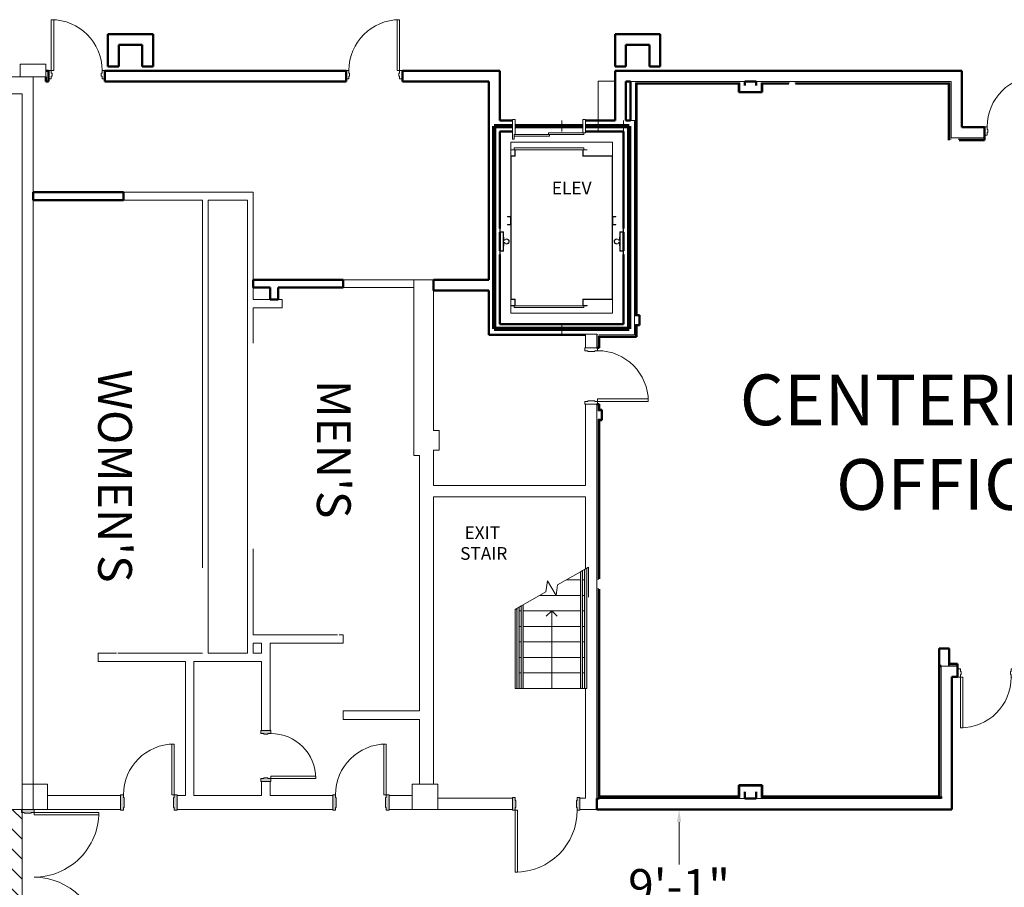
# Model space of a CAD drawing. Units: inches. Extents: x 24872 to 38165, y 149 to 12122.
# Drawn here: x 29717 to 30416, y 4541 to 5157 of the extents above; entities that cross this region are included whole.
import ezdxf

# ---------------------------------------------------------------- set-up
doc = ezdxf.new("R2010")
doc.units = ezdxf.units.IN
doc.header["$LTSCALE"] = 128
doc.header["$MEASUREMENT"] = 0
doc.layers.get('0').update_dxf_attribs({"lineweight": 0})
doc.layers.get('Defpoints').update_dxf_attribs({"lineweight": 0})
for name, color, linetype, lineweight in [('CCCC Level 1$0$Bldg-Doors', 1, 'Continuous', 0), ('CCCC Level 1$0$Bldg-Elevator', 1, 'Continuous', 0), ('CCCC Level 1$0$Bldg-Stairs', 1, 'Continuous', 0), ('CCCC Level 1$0$Bldg-Text', 9, 'Continuous', 0), ('CCCC Level 1$0$Bldg-Walls', 252, 'Continuous', 0), ('CCCC Level 1$0$Q-SPCQ', 255, 'Continuous', 13), ('Show-Dimensions', 30, 'Continuous', 0), ('Xref', 7, 'Continuous', 0)]:
    doc.layers.add(name, color=color, linetype=linetype, lineweight=lineweight)
doc.layers.add('Show_Fire Exit Hatching', color=7, linetype='Continuous', lineweight=0, true_color=0xcc0000)
doc.styles.add('CCCC Level 1$0$Standard', font='arial.ttf')
doc.styles.get("Standard").update_dxf_attribs({"font": 'arial.ttf'})
doc.dimstyles.get("Standard").update_dxf_attribs({"dimtxt": 24, "dimasz": 9, "dimexe": 0.125, "dimexo": 0.125, "dimgap": 3, "dimtad": 0, "dimtih": 1, "dimtoh": 1, "dimdec": 0, "dimzin": 0, "dimdsep": 46, "dimlunit": 4, "dimtxsty": 'Standard', "dimcen": 0.125, "dimclrd": 256, "dimclre": 256, "dimclrt": 256, "dimadec": 0, "dimazin": 0, "dimtfac": 1, "dimtdec": 0, "dimtix": 1, "dimtofl": 0, "dimtmove": 1, "dimatfit": 3, "dimfxl": 1, "dimtolj": 1, "dimtzin": 0, "dimlwd": -1, "dimlwe": -1, "dimarcsym": 0})

# ---------------------------------------------------------------- blocks, each defined once
blk = doc.blocks.new('CCCC Level 1$0$ZMM_Interior - Stud Door - Single - 3_-0_ x 7_-0_-6322775-01 Floor Plan - Doc - 2')
at = {"layer": 'CCCC Level 1$0$Bldg-Doors', "lineweight": 9}
h = blk.add_hatch(color=256, dxfattribs=at)
h.paths.add_polyline_path([(20, -5.5), (20, 5.5), (18, 5.5), (18, 3.5), (17.5, 3.5), (17.5, -3.5), (18, -3.5), (18, -5.5)], flags=0)
h.paths.add_polyline_path([(-20, -5.5), (-18, -5.5), (-18, -3.5), (-17.5, -3.5), (-17.5, 3.5), (-18, 3.5), (-18, 5.5), (-20, 5.5)], flags=0)
for p, q in [((18, 41.5), (16.25, 41.5)), ((16.25, 41.5), (16.25, 5.5)), ((16.25, 41.5), (16.25, 5.5)), ((18, 41.5), (16.25, 41.5)), ((18, 41.5), (16.25, 41.5)), ((16.25, 41.5), (16.25, 5.5)), ((18, 41.5), (16.25, 41.5)), ((16.25, 41.5), (16.25, 5.5)), ((18, 41.5), (16.25, 41.5)), ((16.25, 41.5), (16.25, 5.5)), ((18, 5.5), (18, 41.5)), ((18, 5.5), (18, 41.5)), ((18, 5.5), (18, 41.5)), ((18, 5.5), (18, 41.5)), ((18, 5.5), (18, 41.5)), ((16.25, 5.5), (18, 5.5)), ((16.25, 5.5), (18, 5.5)), ((16.25, 5.5), (18, 5.5)), ((16.25, 5.5), (18, 5.5)), ((16.25, 5.5), (18, 5.5))]:
    blk.add_line(p, q, dxfattribs=at)
at = {"layer": 'CCCC Level 1$0$Bldg-Doors'}
for p, q in [((16.25, 41.5), (16.25, 5.5)), ((18, 5.5), (18, 41.5)), ((-18, 5.5), (-20, 5.5)), ((-20, 5.5), (-20, -5.5)), ((-18, 3.5), (-18, 5.5)), ((-17.5, 3.5), (-18, 3.5)), ((-17.5, -3.5), (-17.5, 3.5)), ((18, 3.5), (17.5, 3.5)), ((17.5, 3.5), (17.5, -3.5)), ((20, 5.5), (18, 5.5)), ((18, 5.5), (18, 3.5)), ((20, -5.5), (20, 5.5)), ((-20, -5.5), (-18, -5.5)), ((-18, -5.5), (-18, -3.5)), ((-18, -3.5), (-17.5, -3.5)), ((17.5, -3.5), (18, -3.5)), ((18, -3.5), (18, -5.5)), ((18, -5.5), (20, -5.5))]:
    blk.add_line(p, q, dxfattribs=at)
at = {"layer": 'CCCC Level 1$0$Bldg-Doors', "lineweight": 9}
blk.add_arc((18, 5.5), 36, 90, 180, dxfattribs=at)
blk = doc.blocks.new('CCCC Level 1$0$ZMM_Interior - Stud Door - Single - 2_-8_ x 7_-0_-6322797-01 Floor Plan - Doc - 2')
at = {"layer": 'CCCC Level 1$0$Bldg-Doors', "lineweight": 9}
h = blk.add_hatch(color=256, dxfattribs=at)
h.paths.add_polyline_path([(18, -3.5), (18, 3.5), (16, 3.5), (16, 1.5), (15.5, 1.5), (15.5, -1.5), (16, -1.5), (16, -3.5)], flags=0)
h.paths.add_polyline_path([(-15.5, 1.5), (-16, 1.5), (-16, 3.5), (-18, 3.5), (-18, -3.5), (-16, -3.5), (-16, -1.5), (-15.5, -1.5)], flags=0)
for p, q in [((16, 35.5), (14.25, 35.5)), ((14.25, 35.5), (14.25, 3.5)), ((14.25, 35.5), (14.25, 3.5)), ((16, 35.5), (14.25, 35.5)), ((16, 35.5), (14.25, 35.5)), ((14.25, 35.5), (14.25, 3.5)), ((16, 35.5), (14.25, 35.5)), ((14.25, 35.5), (14.25, 3.5)), ((16, 35.5), (14.25, 35.5)), ((14.25, 35.5), (14.25, 3.5)), ((16, 3.5), (16, 35.5)), ((16, 3.5), (16, 35.5)), ((16, 3.5), (16, 35.5)), ((16, 3.5), (16, 35.5)), ((16, 3.5), (16, 35.5)), ((14.25, 3.5), (16, 3.5)), ((14.25, 3.5), (16, 3.5)), ((14.25, 3.5), (16, 3.5)), ((14.25, 3.5), (16, 3.5)), ((14.25, 3.5), (16, 3.5))]:
    blk.add_line(p, q, dxfattribs=at)
at = {"layer": 'CCCC Level 1$0$Bldg-Doors'}
for p, q in [((14.25, 35.5), (14.25, 3.5)), ((16, 3.5), (16, 35.5)), ((-16, 3.5), (-18, 3.5)), ((-18, 3.5), (-18, -3.5)), ((-16, 1.5), (-16, 3.5)), ((-15.5, 1.5), (-16, 1.5)), ((-15.5, -1.5), (-15.5, 1.5)), ((16, 1.5), (15.5, 1.5)), ((15.5, 1.5), (15.5, -1.5)), ((18, 3.5), (16, 3.5)), ((16, 3.5), (16, 1.5)), ((18, -3.5), (18, 3.5)), ((-18, -3.5), (-16, -3.5)), ((-16, -3.5), (-16, -1.5)), ((-16, -1.5), (-15.5, -1.5)), ((15.5, -1.5), (16, -1.5)), ((16, -1.5), (16, -3.5)), ((16, -3.5), (18, -3.5))]:
    blk.add_line(p, q, dxfattribs=at)
at = {"layer": 'CCCC Level 1$0$Bldg-Doors', "lineweight": 9}
blk.add_arc((16, 3.5), 32, 90, 180, dxfattribs=at)
blk = doc.blocks.new('CCCC Level 1$0$ZMM_Interior - Stud Door - Single - 3_-8_ x 7_-0_ WOOD-6322796-01 Floor Plan - Doc - 2')
at = {"layer": 'CCCC Level 1$0$Bldg-Doors', "lineweight": 9}
h = blk.add_hatch(color=256, dxfattribs=at)
h.paths.add_polyline_path([(22, 4.5), (22, 2.5), (21.5, 2.5), (21.5, -2.5), (22, -2.5), (22, -4.5), (24, -4.5), (24, 4.5)], flags=0)
h.paths.add_polyline_path([(-22, 4.5), (-24, 4.5), (-24, -4.5), (-22, -4.5), (-22, -2.5), (-21.5, -2.5), (-21.5, 2.5), (-22, 2.5)], flags=0)
for p, q in [((22, 48.5), (20.25, 48.5)), ((20.25, 48.5), (20.25, 4.5)), ((20.25, 48.5), (20.25, 4.5)), ((22, 48.5), (20.25, 48.5)), ((22, 48.5), (20.25, 48.5)), ((20.25, 48.5), (20.25, 4.5)), ((22, 48.5), (20.25, 48.5)), ((20.25, 48.5), (20.25, 4.5)), ((22, 48.5), (20.25, 48.5)), ((20.25, 48.5), (20.25, 4.5)), ((22, 4.5), (22, 48.5)), ((22, 4.5), (22, 48.5)), ((22, 4.5), (22, 48.5)), ((22, 4.5), (22, 48.5)), ((22, 4.5), (22, 48.5)), ((20.25, 4.5), (22, 4.5)), ((20.25, 4.5), (22, 4.5)), ((20.25, 4.5), (22, 4.5)), ((20.25, 4.5), (22, 4.5)), ((20.25, 4.5), (22, 4.5))]:
    blk.add_line(p, q, dxfattribs=at)
at = {"layer": 'CCCC Level 1$0$Bldg-Doors'}
for p, q in [((20.25, 48.5), (20.25, 4.5)), ((22, 4.5), (22, 48.5)), ((-22, 4.5), (-24, 4.5)), ((-24, 4.5), (-24, -4.5)), ((-22, 2.5), (-22, 4.5)), ((-21.5, 2.5), (-22, 2.5)), ((-21.5, -2.5), (-21.5, 2.5)), ((22, 2.5), (21.5, 2.5)), ((21.5, 2.5), (21.5, -2.5)), ((24, 4.5), (22, 4.5)), ((22, 4.5), (22, 2.5)), ((24, -4.5), (24, 4.5)), ((-24, -4.5), (-22, -4.5)), ((-22, -4.5), (-22, -2.5)), ((-22, -2.5), (-21.5, -2.5)), ((21.5, -2.5), (22, -2.5)), ((22, -2.5), (22, -4.5)), ((22, -4.5), (24, -4.5))]:
    blk.add_line(p, q, dxfattribs=at)
at = {"layer": 'CCCC Level 1$0$Bldg-Doors', "lineweight": 9}
blk.add_arc((22, 4.5), 44, 90, 180, dxfattribs=at)
blk = doc.blocks.new('CCCC Level 1$0$ZMM_Interior - Stud Door - Double - 7_-8_ x 7_-0_-V37-01 Floor Plan - Doc - 2')
at = {"layer": 'CCCC Level 1$0$Bldg-Doors', "lineweight": 9}
h = blk.add_hatch(color=256, dxfattribs=at)
h.paths.add_polyline_path([(48, 4.5), (46, 4.5), (46, 2.5), (45.5, 2.5), (45.5, -2.5), (46, -2.5), (46, -4.5), (48, -4.5)], flags=0)
h.paths.add_polyline_path([(-45.5, 2.5), (-46, 2.5), (-46, 4.5), (-48, 4.5), (-48, -4.5), (-46, -4.5), (-46, -2.5), (-45.5, -2.5)], flags=0)
for p, q in [((-46, 50.5), (-46, 4.5)), ((-44.25, 50.5), (-46, 50.5)), ((-44.25, 4.5), (-44.25, 50.5)), ((44.25, 50.5), (44.25, 4.5)), ((46, 50.5), (44.25, 50.5)), ((46, 4.5), (46, 50.5)), ((-46, 4.5), (-44.25, 4.5)), ((44.25, 4.5), (45.77, 4.5))]:
    blk.add_line(p, q, dxfattribs=at)
at = {"layer": 'CCCC Level 1$0$Bldg-Doors'}
for p, q in [((-46, 4.5), (-48, 4.5)), ((-48, 4.5), (-48, -4.5)), ((-46, 2.5), (-46, 4.5)), ((-45.5, 2.5), (-46, 2.5)), ((-45.5, -2.5), (-45.5, 2.5)), ((46, 2.5), (45.5, 2.5)), ((45.5, 2.5), (45.5, -2.5)), ((48, 4.5), (46, 4.5)), ((46, 4.5), (46, 2.5)), ((48, -4.5), (48, 4.5)), ((-48, -4.5), (-46, -4.5)), ((-46, -4.5), (-46, -2.5)), ((-46, -2.5), (-45.5, -2.5)), ((45.5, -2.5), (46, -2.5)), ((46, -2.5), (46, -4.5)), ((46, -4.5), (48, -4.5))]:
    blk.add_line(p, q, dxfattribs=at)
at = {"layer": 'CCCC Level 1$0$Bldg-Doors', "lineweight": 9}
for centre, start, end in [((-46, 4.5), 360, 90), ((46, 4.5), 90, 180)]:
    blk.add_arc(centre, 46, start, end, dxfattribs=at)
blk = doc.blocks.new('CCCC Level 1$0$Railing - Railing-1615475-01 Floor Plan - Doc - 2')
at = {"layer": 'CCCC Level 1$0$Bldg-Stairs', "lineweight": 9}
for points in [[(4773.9, 3602.26), (4775.4, 3602.26), (4775.4, 3685.81), (4773.9, 3684.95)], [(4776.9, 3602.26), (4778.4, 3602.26), (4778.4, 3687.54), (4776.9, 3686.68)]]:
    blk.add_hatch(color=256, dxfattribs=at).paths.add_polyline_path(points, flags=0)
for p, q in [((4775.4, 3685.81), (4773.9, 3684.95)), ((4773.9, 3602.26), (4773.9, 3684.95)), ((4775.4, 3602.26), (4775.4, 3685.81)), ((4777.65, 3687.11), (4776.9, 3686.68)), ((4776.9, 3602.26), (4776.9, 3686.68)), ((4778.4, 3687.54), (4777.65, 3687.11)), ((4778.4, 3602.26), (4778.4, 3687.54)), ((4775.4, 3602.26), (4773.9, 3602.26)), ((4778.4, 3602.26), (4776.9, 3602.26))]:
    blk.add_line(p, q, dxfattribs=at)
blk = doc.blocks.new('CCCC Level 1$0$Railing - Railing-1615479-01 Floor Plan - Doc - 2')
at = {"layer": 'CCCC Level 1$0$Bldg-Stairs', "lineweight": 9}
for points in [[(4728.9, 3602.26), (4730.4, 3602.26), (4730.4, 3659.85), (4728.9, 3658.98)], [(4731.9, 3602.26), (4733.4, 3602.26), (4733.4, 3661.58), (4731.9, 3660.71)]]:
    blk.add_hatch(color=256, dxfattribs=at).paths.add_polyline_path(points, flags=0)
for p, q in [((4729.65, 3659.42), (4728.9, 3658.98)), ((4728.9, 3602.26), (4728.9, 3658.98)), ((4730.4, 3659.85), (4729.65, 3659.42)), ((4730.4, 3602.26), (4730.4, 3659.85)), ((4733.4, 3661.58), (4731.9, 3660.71)), ((4731.9, 3602.26), (4731.9, 3660.71)), ((4733.4, 3602.26), (4733.4, 3661.58)), ((4730.4, 3602.26), (4728.9, 3602.26)), ((4733.4, 3602.26), (4731.9, 3602.26))]:
    blk.add_line(p, q, dxfattribs=at)
blk = doc.blocks.new('CCCC Level 1$0$enduraMRL5000H - 5000H F_R-Right-11978696-01 Floor Plan - Doc - 2')
at = {"layer": 'CCCC Level 1$0$Q-SPCQ', "color": 134, "lineweight": 9}
for p, q in [((0, 140.56), (0, 148.56)), ((0, 140.56), (0, 148.56)), ((-44, 3.81), (-44, 140.56)), ((-44, 140.56), (44, 140.56)), ((44, 140.56), (44, 3.81)), ((36, 132.81), (-36, 132.81)), ((-36, 132.81), (-36, 123.1)), ((36, 127.56), (36, 132.81)), ((-15, 127.56), (-18, 127.56)), ((-18, 127.56), (-18, 127.41)), ((-18, 127.41), (-15.16, 127.41)), ((33.75, 128.81), (-15.75, 128.81)), ((-15.75, 128.81), (-15.75, 127.56)), ((-15.75, 127.56), (33.75, 127.56)), ((-15.16, 127.41), (-15.16, 123.1)), ((-15, 122.94), (-15, 127.56)), ((36, 127.56), (33, 127.56)), ((33, 127.56), (33, 122.94)), ((33.16, 123.1), (33.16, 127.41)), ((33.16, 127.41), (36, 127.41)), ((33.75, 127.56), (33.75, 128.81)), ((36, 127.41), (36, 127.56)), ((36, 123.1), (36, 127.41)), ((-15.16, 123.1), (-36, 123.1)), ((-36, 123.1), (-36, 122.94)), ((-35.84, 122.94), (-36, 122.94)), ((-36, 122.94), (-36, 70.25)), ((-35.84, 122.94), (-15, 122.94)), ((-35.84, 21.44), (-35.84, 122.94)), ((33, 122.94), (35.84, 122.94)), ((36, 123.1), (33.16, 123.1)), ((35.84, 122.94), (35.84, 21.44)), ((36, 122.94), (35.84, 122.94)), ((36, 122.94), (36, 123.1)), ((36, 70.25), (36, 122.94)), ((-43.75, 91.25), (-44, 91.25)), ((-44, 91.25), (-44, 88.63)), ((-44, 91.25), (-44, 88.63)), ((-43.75, 88.88), (-43.75, 91.25)), ((44, 91.25), (43.75, 91.25)), ((43.75, 91.25), (43.75, 88.88)), ((44, 88.63), (44, 91.25)), ((44, 88.63), (44, 91.25)), ((-44, 88.63), (-41.5, 88.63)), ((-41.25, 88.88), (-43.75, 88.88)), ((-41.5, 88.63), (-41.5, 75.25)), ((-41.25, 84.94), (-41.25, 88.88)), ((-41.07, 84.94), (-41.25, 84.94)), ((-41.25, 84.94), (-41.25, 83.25)), ((-41.07, 83.25), (-41.07, 84.94)), ((41.25, 84.94), (41.07, 84.94)), ((41.07, 84.94), (41.07, 83.25)), ((43.75, 88.88), (41.25, 88.88)), ((41.25, 88.88), (41.25, 84.94)), ((41.25, 83.25), (41.25, 84.94)), ((41.5, 75.25), (41.5, 88.63)), ((41.5, 88.63), (44, 88.63)), ((-41.25, 80.62), (-41.25, 83.25)), ((-41.25, 80.62), (-41.25, 78.94)), ((-41.25, 75), (-41.25, 78.94)), ((-41.25, 78.94), (-41.07, 78.94)), ((-41.07, 78.94), (-41.07, 80.62)), ((41.07, 80.62), (41.07, 78.94)), ((41.07, 78.94), (41.25, 78.94)), ((41.25, 83.25), (41.25, 80.62)), ((41.25, 78.94), (41.25, 80.62)), ((41.25, 78.94), (41.25, 75)), ((-41.5, 75.25), (-44, 75.25)), ((-44, 75.25), (-44, 72.62)), ((-44, 75.25), (-44, 72.62)), ((-44, 72.62), (-43.75, 72.62)), ((-43.75, 72.62), (-43.75, 75)), ((-43.75, 75), (-41.25, 75)), ((-36, 70.25), (-38.5, 70.25)), ((-38.5, 70.25), (-38.5, 69.94)), ((-38.5, 69.94), (-36.31, 69.94)), ((-36.31, 69.94), (-36.31, 64.56)), ((-36, 64.25), (-36, 70.25)), ((36, 70.25), (36, 64.25)), ((38.5, 70.25), (36, 70.25)), ((36.31, 64.56), (36.31, 69.94)), ((36.31, 69.94), (38.5, 69.94)), ((38.5, 69.94), (38.5, 70.25)), ((41.25, 75), (43.75, 75)), ((44, 75.25), (41.5, 75.25)), ((43.75, 75), (43.75, 72.62)), ((43.75, 72.62), (44, 72.62)), ((44, 72.62), (44, 75.25)), ((44, 72.62), (44, 75.25)), ((-36.31, 64.56), (-38.5, 64.56)), ((-38.5, 64.56), (-38.5, 64.25)), ((-38.5, 64.25), (-36, 64.25)), ((-36, 64.25), (-36, 21.44)), ((36, 21.44), (36, 64.25)), ((36, 64.25), (38.5, 64.25)), ((38.5, 64.56), (36.31, 64.56)), ((38.5, 64.25), (38.5, 64.56)), ((-36, 21.44), (-36, 21.27)), ((-36, 21.44), (-35.84, 21.44)), ((-36, 21.27), (-15.16, 21.27)), ((-36, 21.27), (-36, 11.56)), ((-15, 21.44), (-35.84, 21.44)), ((-15.16, 21.27), (-15.16, 16.97)), ((-15, 16.81), (-15, 21.44)), ((33, 21.44), (33, 16.81)), ((35.84, 21.44), (33, 21.44)), ((33.16, 16.97), (33.16, 21.27)), ((33.16, 21.27), (36, 21.27)), ((35.84, 21.44), (36, 21.44)), ((36, 21.27), (36, 21.44)), ((36, 16.97), (36, 21.27)), ((-15.16, 16.97), (-18, 16.97)), ((-18, 16.97), (-18, 16.81)), ((-18, 16.81), (-15, 16.81)), ((33.75, 16.81), (-15.75, 16.81)), ((-15.75, 16.81), (-15.75, 15.56)), ((-15.75, 15.56), (33.75, 15.56)), ((33, 16.81), (36, 16.81)), ((36, 16.97), (33.16, 16.97)), ((33.75, 15.56), (33.75, 16.81)), ((36, 16.81), (36, 16.97)), ((36, 11.56), (36, 16.81)), ((-36, 11.56), (36, 11.56)), ((0, 3.81), (0, -3.81)), ((0, 3.81), (0, -3.81))]:
    blk.add_line(p, q, dxfattribs=at)
for centre, radius, start, end in [((-40.76, 83.25), 0.489, 180, 321.694), ((-40.76, 80.62), 0.489, 38.306, 180), ((-40.76, 83.25), 0.313, 180, 321.694), ((-40.76, 80.62), 0.313, 38.306, 180), ((-39.09, 81.94), 1.81, 218.306, 141.694), ((-39.09, 81.94), 1.64, 218.306, 141.694), ((39.09, 81.94), 1.81, 38.306, 321.694), ((39.09, 81.94), 1.64, 38.306, 321.694), ((40.76, 83.25), 0.489, 218.306, 360), ((40.76, 80.62), 0.489, 0, 141.694), ((40.76, 83.25), 0.313, 218.306, 0), ((40.76, 80.62), 0.313, 0, 141.694)]:
    blk.add_arc(centre, radius, start, end, dxfattribs=at)
blk = doc.blocks.new('CCCC Level 1$0$ZMM_Interior - Masonry Door - Single - 3_-0_ x 7_-0_ STEEL-7487896-01 Floor Plan - Doc - 2')
at = {"layer": 'CCCC Level 1$0$Bldg-Doors', "lineweight": 20}
for p, q in [((-20, -4.0625), (-20, 1.9375)), ((-20, 1.9375), (-18, 1.9375)), ((-18, 1.9375), (-18, -0.0625)), ((18, -0.0625), (18, 1.9375)), ((18, 1.9375), (20, 1.9375)), ((20, 1.9375), (20, -4.0625)), ((-18, -4.0625), (-20, -4.0625)), ((-18, -0.0625), (-17.5, -0.0625)), ((-18, -2.0625), (-18, -4.0625)), ((-17.5, -2.0625), (-18, -2.0625)), ((-17.5, -0.0625), (-17.5, -2.0625)), ((16.25, -40.0625), (16.25, -4.0625)), ((16.25, -4.0625), (18, -4.0625)), ((17.5, -0.0625), (18, -0.0625)), ((17.5, -2.0625), (17.5, -0.0625)), ((18, -2.0625), (17.5, -2.0625)), ((18, -4.0625), (18, -2.0625)), ((18, -4.0625), (18, -40.0625)), ((20, -4.0625), (18, -4.0625)), ((18, -40.0625), (16.25, -40.0625))]:
    blk.add_line(p, q, dxfattribs=at)
blk.add_arc((18, -4.0625), 36, 180, 270, dxfattribs=at)
blk = doc.blocks.new('CCCC Level 1$0$ZMM_Interior - Masonry Door - Single - 3_-0_ x 7_-0_ STEEL-7625171-01 Floor Plan - Doc - 2')
at = {"layer": 'CCCC Level 1$0$Bldg-Doors', "lineweight": 20}
for p, q in [((16.25, 40.0625), (16.25, 4.0625)), ((18, 40.0625), (16.25, 40.0625)), ((18, 4.0625), (18, 40.0625)), ((-18, 4.0625), (-20, 4.0625)), ((-20, 4.0625), (-20, -1.9375)), ((-18, 2.0625), (-18, 4.0625)), ((-17.5, 2.0625), (-18, 2.0625)), ((-18, -1.9375), (-18, 0.0625)), ((-18, 0.0625), (-17.5, 0.0625)), ((-17.5, 0.0625), (-17.5, 2.0625)), ((16.25, 4.0625), (18, 4.0625)), ((18, 2.0625), (17.5, 2.0625)), ((17.5, 2.0625), (17.5, 0.0625)), ((17.5, 0.0625), (18, 0.0625)), ((20, 4.0625), (18, 4.0625)), ((18, 4.0625), (18, 2.0625)), ((18, 0.0625), (18, -1.9375)), ((20, -1.9375), (20, 4.0625)), ((-20, -1.9375), (-18, -1.9375)), ((18, -1.9375), (20, -1.9375))]:
    blk.add_line(p, q, dxfattribs=at)
blk.add_arc((18, 4.0625), 36, 90, 180, dxfattribs=at)
blk = doc.blocks.new('CCCC Level 1$0$Entrance_0001 - Two Speed Right-10646397-01 Floor Plan - Doc - 2')
at = {"layer": 'CCCC Level 1$0$Q-SPCQ', "color": 134, "lineweight": 9}
for p, q in [((24.75, 7.3125), (-0.375, 7.3125)), ((-0.375, 7.3125), (-0.375, 6.0625)), ((26, 9.4375), (24.75, 9.4375)), ((24.75, 9.4375), (24.75, 7.3125)), ((24.75, 6.0625), (24.75, 7.3125)), ((26, -4.5625), (26, 9.4375)), ((-24.75, 4.8125), (-26, 4.8125)), ((-26, 4.8125), (-26, -4.5625)), ((0.375, 6.0625), (-24.75, 6.0625)), ((-24.75, 6.0625), (-24.75, 4.8125)), ((-24.75, 4.8125), (0.375, 4.8125)), ((-24, -4.5625), (-24, 4.8125)), ((-0.375, 6.0625), (24.75, 6.0625)), ((0.375, 4.8125), (0.375, 6.0625)), ((24, 6.0625), (24, -4.5625)), ((-26, -4.5625), (-24, -4.5625)), ((24, -4.5625), (26, -4.5625))]:
    blk.add_line(p, q, dxfattribs=at)
blk = doc.blocks.new('CCCC Level 1$0$ZMM_Interior - Stud Door - Single - 3_-0_ x 7_-0_ STEEL-8844939-01 Floor Plan - Doc - 2')
at = {"layer": 'CCCC Level 1$0$Bldg-Doors', "lineweight": 20}
for p, q in [((18, 40.5), (16.25, 40.5)), ((16.25, 40.5), (16.25, 4.5)), ((16.25, 40.5), (16.25, 4.5)), ((18, 40.5), (16.25, 40.5)), ((18, 40.5), (16.25, 40.5)), ((16.25, 40.5), (16.25, 4.5)), ((18, 40.5), (16.25, 40.5)), ((16.25, 40.5), (16.25, 4.5)), ((18, 4.5), (18, 40.5)), ((18, 4.5), (18, 40.5)), ((18, 4.5), (18, 40.5)), ((18, 4.5), (18, 40.5)), ((-18, 4.5), (-20, 4.5)), ((-20, 4.5), (-20, -4.5)), ((-18, 2.5), (-18, 4.5)), ((-17.5, 2.5), (-18, 2.5)), ((-17.5, -2.5), (-17.5, 2.5)), ((16.25, 4.5), (18, 4.5)), ((16.25, 4.5), (18, 4.5)), ((16.25, 4.5), (18, 4.5)), ((16.25, 4.5), (18, 4.5)), ((18, 2.5), (17.5, 2.5)), ((17.5, 2.5), (17.5, -2.5)), ((20, 4.5), (18, 4.5)), ((18, 4.5), (18, 2.5)), ((20, -4.5), (20, 4.5)), ((-20, -4.5), (-18, -4.5)), ((-18, -4.5), (-18, -2.5)), ((-18, -2.5), (-17.5, -2.5)), ((17.5, -2.5), (18, -2.5)), ((18, -2.5), (18, -4.5)), ((18, -4.5), (20, -4.5))]:
    blk.add_line(p, q, dxfattribs=at)
at = {"layer": 'CCCC Level 1$0$Bldg-Doors'}
for p, q in [((16.25, 40.5), (16.25, 4.5)), ((18, 40.5), (16.25, 40.5)), ((16.25, 40.5), (16.25, 4.5)), ((18, 4.5), (18, 40.5)), ((18, 4.5), (18, 40.5)), ((16.25, 4.5), (18, 4.5))]:
    blk.add_line(p, q, dxfattribs=at)
at = {"layer": 'CCCC Level 1$0$Bldg-Doors', "lineweight": 20}
blk.add_arc((18, 4.5), 36, 90, 180, dxfattribs=at)
blk = doc.blocks.new('CCCC Level 1')
at = {"layer": 'CCCC Level 1$0$Bldg-Walls', "lineweight": 50}
for p, q in [((29779.34, 5146.36), (29779.34, 5123.37)), ((29811.34, 5146.36), (29779.34, 5146.36)), ((29811.34, 5123.37), (29811.34, 5146.36)), ((30171.34, 5146.36), (30139.34, 5146.36)), ((30139.34, 5146.36), (30139.34, 5123.37)), ((30171.34, 5123.37), (30171.34, 5146.36)), ((29786.97, 5123.37), (29786.97, 5138.74)), ((29786.97, 5138.74), (29803.72, 5138.74)), ((29803.72, 5138.74), (29803.72, 5123.37)), ((30146.97, 5138.74), (30163.72, 5138.74)), ((30146.97, 5123.37), (30146.97, 5138.74)), ((30163.72, 5138.74), (30163.72, 5123.37)), ((29779.34, 5123.37), (29786.97, 5123.37)), ((29803.72, 5123.37), (29811.34, 5123.37)), ((30139.34, 5123.37), (30146.97, 5123.37)), ((30163.72, 5123.37), (30171.34, 5123.37)), ((29737.12, 5120.37), (29735.12, 5120.37)), ((29735.12, 5116.11), (29735.12, 5112.74)), ((29737.12, 5112.74), (29737.12, 5120.37)), ((29948.34, 5120.37), (29777.12, 5120.37)), ((29777.12, 5120.37), (29777.12, 5112.74)), ((29948.34, 5112.74), (29948.34, 5120.37)), ((30057.34, 5120.37), (29988.34, 5120.37)), ((29988.34, 5120.37), (29988.34, 5112.74)), ((30057.34, 5084.99), (30057.34, 5120.37)), ((30385.34, 5120.37), (30139.34, 5120.37)), ((30139.34, 5120.37), (30139.34, 5084.99)), ((30385.34, 5080.37), (30385.34, 5120.37)), ((29735.12, 5112.74), (29737.12, 5112.74)), ((29777.12, 5112.74), (29948.34, 5112.74)), ((29988.34, 5112.74), (30004.2, 5112.74)), ((30004.48, 5112.74), (30049.72, 5112.74)), ((30049.72, 5112.74), (30049.72, 4972.11)), ((30146.97, 5112.74), (30150.22, 5112.74)), ((30146.97, 5084.99), (30146.97, 5112.74)), ((30150.22, 5112.74), (30150.22, 5084.99)), ((30154.47, 5111.24), (30227.09, 5111.24)), ((30154.47, 4946.98), (30154.47, 5111.24)), ((30227.09, 5111.24), (30227.09, 5105.13)), ((30231.34, 5112.74), (30235.2, 5112.74)), ((30231.34, 5109.82), (30231.34, 5112.74)), ((30235.48, 5112.74), (30239.34, 5112.74)), ((30239.34, 5112.74), (30239.34, 5109.82)), ((30243.59, 5105.13), (30243.59, 5111.24)), ((30243.59, 5111.24), (30262.47, 5111.24)), ((30267.34, 5111.24), (30376.22, 5111.24)), ((30376.22, 5111.24), (30376.22, 5071.24)), ((30227.09, 5105.13), (30243.59, 5105.13)), ((30066.34, 5084.99), (30057.34, 5084.99)), ((30139.34, 5084.99), (30118.34, 5084.99)), ((30150.22, 5084.99), (30146.97, 5084.99)), ((30057.34, 5077.37), (30066.34, 5077.37)), ((30057.34, 5008.56), (30057.34, 5077.37)), ((30118.34, 5077.37), (30145.34, 5077.37)), ((30145.34, 5077.37), (30145.34, 5008.56)), ((30401.34, 5080.37), (30385.34, 5080.37)), ((30401.34, 5071.24), (30401.34, 5080.37)), ((30383.47, 5071.24), (30401.34, 5071.24)), ((29790.34, 5034.11), (29726.35, 5034.11)), ((29726.35, 5034.11), (29726.35, 5028.49)), ((29790.34, 5028.49), (29790.34, 5034.11)), ((29726.35, 5028.49), (29790.34, 5028.49)), ((30057.34, 4992.56), (30057.34, 5005.93)), ((30145.34, 5005.93), (30145.34, 4992.56)), ((30057.34, 4940.62), (30057.34, 4989.93)), ((30145.34, 4989.93), (30145.34, 4940.62)), ((29946.34, 4972.11), (29882.34, 4972.11)), ((29882.34, 4972.11), (29882.34, 4966.49)), ((29946.34, 4966.49), (29946.34, 4972.11)), ((30049.72, 4972.11), (30010.34, 4972.11)), ((30010.34, 4972.11), (30010.34, 4964.49)), ((29882.34, 4966.49), (29894.43, 4966.49)), ((29894.43, 4966.49), (29894.43, 4958.11)), ((29900.05, 4966.49), (29946.34, 4966.49)), ((29900.05, 4958.11), (29900.05, 4966.49)), ((30010.34, 4964.49), (30049.72, 4964.49)), ((30049.72, 4964.49), (30049.72, 4932.99)), ((29894.43, 4958.11), (29900.05, 4958.11)), ((30156.47, 4946.98), (30154.47, 4946.98)), ((30156.47, 4939.73), (30156.47, 4946.98)), ((30145.34, 4940.62), (30057.34, 4940.62)), ((30154.47, 4939.73), (30156.47, 4939.73)), ((30154.47, 4931.49), (30154.47, 4939.73)), ((30049.72, 4932.99), (30118.34, 4932.99)), ((30127.84, 4923.72), (30127.84, 4931.49)), ((30127.84, 4931.49), (30154.47, 4931.49)), ((30126.34, 4923.72), (30127.84, 4923.72)), ((30127.84, 4883.72), (30126.34, 4883.72)), ((30127.84, 4879.73), (30127.84, 4883.72)), ((30129.84, 4879.73), (30127.84, 4879.73)), ((30129.84, 4872.48), (30129.84, 4879.73)), ((30127.84, 4872.48), (30129.84, 4872.48)), ((30127.84, 4759.72), (30127.84, 4872.48)), ((30127.84, 4605.35), (30127.84, 4752.47)), ((30376.47, 4710.47), (30369.22, 4710.47)), ((30369.22, 4710.47), (30369.22, 4605.35)), ((30376.47, 4699.4), (30376.47, 4710.47)), ((30370.72, 4698.15), (30369.22, 4698.15)), ((30369.22, 4697.9), (30370.72, 4697.9)), ((30370.72, 4697.9), (30370.72, 4698.15)), ((30382.34, 4699.4), (30376.47, 4699.4)), ((30382.34, 4690.28), (30382.34, 4699.4)), ((30378.34, 4690.28), (30382.34, 4690.28)), ((30378.34, 4596.22), (30378.34, 4690.28)), ((30227.09, 4613.36), (30227.09, 4605.35)), ((30243.59, 4613.36), (30227.09, 4613.36)), ((30243.59, 4605.35), (30243.59, 4613.36)), ((30227.09, 4605.35), (30127.84, 4605.35)), ((30231.34, 4603.85), (30231.34, 4608.68)), ((30239.34, 4608.68), (30239.34, 4603.85)), ((30369.22, 4605.35), (30243.59, 4605.35)), ((30370.72, 4603.85), (30370.72, 4605.35)), ((30127.84, 4603.85), (30126.34, 4603.85)), ((30126.34, 4603.85), (30126.34, 4596.22)), ((30235.2, 4603.85), (30231.34, 4603.85)), ((30239.34, 4603.85), (30235.48, 4603.85)), ((30126.34, 4596.22), (30378.34, 4596.22))]:
    blk.add_line(p, q, dxfattribs=at)
at = {"layer": 'CCCC Level 1$0$Bldg-Walls'}
for p, q in [((29735.12, 5125.11), (29717.12, 5125.11)), ((29717.12, 5125.11), (29717.12, 5116.11)), ((29735.12, 5120.37), (29735.12, 5125.11)), ((29717.12, 5116.11), (29649.35, 5116.11)), ((29726.35, 5034.11), (29726.35, 5116.11)), ((29726.35, 5116.11), (29735.12, 5116.11)), ((30150.22, 5112.74), (30231.34, 5112.74)), ((30227.72, 5111.87), (30153.84, 5111.87)), ((30153.84, 4946.35), (30153.84, 5111.87)), ((30227.72, 5105.76), (30227.72, 5111.87)), ((30239.34, 5112.74), (30377.72, 5112.74)), ((30242.97, 5111.87), (30242.97, 5105.76)), ((30263.09, 5111.87), (30242.97, 5111.87)), ((30376.84, 5111.87), (30266.72, 5111.87)), ((30376.84, 5071.87), (30376.84, 5111.87)), ((30377.72, 5112.74), (30377.72, 5072.74)), ((29649.35, 5104.11), (29718.35, 5104.11)), ((29718.35, 5104.11), (29718.35, 4596.11)), ((30242.97, 5105.76), (30227.72, 5105.76)), ((30152.97, 5084.99), (30150.22, 5084.99)), ((30152.97, 4932.99), (30152.97, 5084.99)), ((30377.72, 5071.87), (30376.84, 5071.87)), ((30377.72, 5072.74), (30401.34, 5072.74)), ((30401.34, 5071.87), (30382.84, 5071.87)), ((29882.34, 5034.11), (29790.34, 5034.11)), ((29882.34, 4972.11), (29882.34, 5034.11)), ((29726.35, 4857.5), (29726.35, 5028.49)), ((29790.34, 5028.49), (29846.34, 5028.49)), ((29846.34, 5028.49), (29846.34, 4767.61)), ((29850.34, 5028.49), (29878.34, 5028.49)), ((29850.34, 4707.11), (29850.34, 5028.49)), ((29878.34, 5028.49), (29878.34, 4707.11)), ((30010.34, 4972.11), (29946.34, 4972.11)), ((29996.34, 4972.11), (29996.34, 4847.27)), ((29882.34, 4958.11), (29882.34, 4966.49)), ((29946.34, 4966.49), (29996.34, 4966.49)), ((30010.34, 4865.11), (30010.34, 4964.49)), ((29894.43, 4958.11), (29882.34, 4958.11)), ((29903.05, 4958.11), (29900.05, 4958.11)), ((29903.05, 4952.11), (29903.05, 4958.11)), ((29882.34, 4927.04), (29882.34, 4952.11)), ((29882.34, 4952.11), (29903.05, 4952.11)), ((30153.84, 4946.35), (30156.47, 4946.35)), ((30153.84, 4940.35), (30156.47, 4940.35)), ((30153.84, 4932.12), (30153.84, 4940.35)), ((30118.34, 4932.99), (30118.34, 4923.72)), ((30127.22, 4932.99), (30126.34, 4932.99)), ((30126.34, 4932.99), (30126.34, 4923.72)), ((30127.22, 4932.12), (30127.22, 4923.72)), ((30153.84, 4932.12), (30127.22, 4932.12)), ((30127.84, 4932.99), (30152.97, 4932.99)), ((30118.34, 4923.72), (30126.34, 4923.72)), ((30126.34, 4883.72), (30118.34, 4883.72)), ((30118.34, 4883.72), (30118.34, 4826.11)), ((30127.22, 4883.72), (30127.22, 4879.1)), ((30127.22, 4879.1), (30129.84, 4879.1)), ((30127.22, 4873.1), (30129.84, 4873.1)), ((30127.22, 4873.1), (30127.22, 4759.1)), ((30014.34, 4865.11), (30010.34, 4865.11)), ((30014.34, 4851.11), (30014.34, 4865.11)), ((29726.35, 4605.5), (29726.35, 4857.26)), ((30010.34, 4851.11), (30014.34, 4851.11)), ((30010.34, 4847.27), (30010.34, 4851.11)), ((29996.34, 4847.27), (30000.34, 4847.27)), ((30000.34, 4847.27), (30000.34, 4666.11)), ((30010.34, 4826.11), (30010.34, 4847.27)), ((30118.34, 4826.11), (30010.34, 4826.11)), ((30010.34, 4614.11), (30010.34, 4818.11)), ((30010.34, 4818.11), (30118.34, 4818.11)), ((30118.34, 4818.11), (30118.34, 4766.96)), ((29882.34, 4720.11), (29882.34, 4781.11)), ((30127.22, 4753.1), (30127.22, 4604.72)), ((29942.34, 4720.11), (29882.34, 4720.11)), ((29946.34, 4720.11), (29943.34, 4720.11)), ((29946.34, 4714.11), (29946.34, 4720.11)), ((29882.34, 4707.11), (29882.34, 4714.11)), ((29882.34, 4714.11), (29888.34, 4714.11)), ((29888.34, 4714.11), (29888.34, 4707.11)), ((29894.34, 4652.11), (29894.34, 4714.11)), ((29894.34, 4714.11), (29946.34, 4714.11)), ((30369.84, 4710.47), (30369.84, 4604.72)), ((30375.84, 4710.47), (30375.84, 4697.9)), ((29785.34, 4707.11), (29772.34, 4707.11)), ((29772.34, 4707.11), (29772.34, 4701.11)), ((29846.34, 4707.11), (29786.34, 4707.11)), ((29878.34, 4707.11), (29850.34, 4707.11)), ((29888.34, 4707.11), (29882.34, 4707.11)), ((29772.34, 4701.11), (29834.34, 4701.11)), ((29834.34, 4701.11), (29834.34, 4606.11)), ((29840.34, 4701.11), (29888.34, 4701.11)), ((29840.34, 4606.11), (29840.34, 4701.11)), ((29888.34, 4701.11), (29888.34, 4652.11)), ((30370.72, 4697.9), (30370.72, 4605.35)), ((30370.72, 4697.9), (30382.34, 4697.9)), ((30376.47, 4697.9), (30376.47, 4698.78)), ((30376.47, 4698.78), (30382.34, 4698.78)), ((30118.34, 4682.11), (30118.34, 4604.11)), ((30000.34, 4666.11), (29946.34, 4666.11)), ((29946.34, 4666.11), (29946.34, 4660.11)), ((29946.34, 4660.11), (30000.34, 4660.11)), ((30000.34, 4660.11), (30000.34, 4614.11)), ((29888.34, 4652.11), (29894.34, 4652.11)), ((29736.34, 4614.11), (29718.34, 4614.11)), ((29718.34, 4614.11), (29718.34, 4596.11)), ((29736.34, 4606.11), (29736.34, 4614.11)), ((29888.34, 4616.11), (29888.34, 4606.11)), ((29894.34, 4616.11), (29888.34, 4616.11)), ((29894.34, 4606.11), (29894.34, 4616.11)), ((30000.34, 4614.11), (29995.34, 4614.11)), ((29995.34, 4614.11), (29995.34, 4606.11)), ((30013.34, 4614.11), (30010.34, 4614.11)), ((30013.34, 4604.11), (30013.34, 4614.11)), ((30227.72, 4612.74), (30227.72, 4604.72)), ((30242.97, 4612.74), (30227.72, 4612.74)), ((30242.97, 4604.72), (30242.97, 4612.74)), ((29726.35, 4596.11), (29726.35, 4605.26)), ((29788.34, 4606.11), (29736.34, 4606.11)), ((29788.34, 4596.11), (29788.34, 4606.11)), ((29834.34, 4606.11), (29828.34, 4606.11)), ((29828.34, 4606.11), (29828.34, 4596.11)), ((29888.34, 4606.11), (29840.34, 4606.11)), ((29938.85, 4606.11), (29894.34, 4606.11)), ((29938.85, 4596.11), (29938.85, 4606.11)), ((29995.34, 4606.11), (29978.85, 4606.11)), ((29978.85, 4606.11), (29978.85, 4596.11)), ((30066.34, 4604.11), (30013.34, 4604.11)), ((30066.34, 4596.11), (30066.34, 4604.11)), ((30118.34, 4604.11), (30114.34, 4604.11)), ((30114.34, 4604.11), (30114.34, 4596.11)), ((30227.72, 4604.72), (30127.22, 4604.72)), ((30127.84, 4603.85), (30231.34, 4603.85)), ((30370.72, 4603.85), (30239.34, 4603.85)), ((30369.84, 4604.72), (30242.97, 4604.72)), ((29718.34, 4596.11), (29788.34, 4596.11)), ((29718.35, 4596.11), (29726.35, 4596.11)), ((29828.34, 4596.11), (29938.85, 4596.11)), ((29978.85, 4596.11), (30066.34, 4596.11)), ((30114.34, 4596.11), (30126.34, 4596.11)), ((30126.34, 4596.11), (30126.34, 4596.22))]:
    blk.add_line(p, q, dxfattribs=at)
at = {"layer": 'CCCC Level 1$0$Bldg-Walls', "lineweight": 9}
for p, q in [((29726.35, 5116.11), (29717.12, 5116.11)), ((29717.12, 5116.11), (29718.35, 5116.11)), ((29735.12, 5116.11), (29735.12, 5120.37)), ((29735.12, 5120.37), (29735.12, 5116.11)), ((30127.34, 5077.11), (30127.34, 5113.11)), ((30127.34, 5113.11), (30139.34, 5113.11)), ((30066.34, 5084.99), (30066.34, 5077.37)), ((30118.34, 5077.37), (30118.34, 5084.99)), ((30145.34, 5084.99), (30145.34, 5077.11)), ((30145.34, 5008.56), (30145.34, 4989.93)), ((30126.34, 4933.37), (30118.34, 4933.37)), ((30118.34, 4933.37), (30118.34, 4932.99)), ((30126.34, 4933.37), (30126.34, 4932.99)), ((30126.34, 4603.85), (30126.34, 4883.72)), ((30116.09, 4765.66), (30117.59, 4766.53)), ((30120.34, 4768.11), (30119.09, 4767.39)), ((30120.34, 4746.82), (30120.34, 4768.11)), ((30098.5, 4755.51), (30114.59, 4764.8)), ((30114.59, 4759.11), (30104.74, 4759.11)), ((30117.59, 4759.11), (30116.09, 4759.11)), ((30090.18, 4750.72), (30091.34, 4758.31)), ((30091.34, 4758.31), (30097.34, 4747.92)), ((30097.34, 4747.92), (30098.5, 4755.51)), ((30074.09, 4741.43), (30090.18, 4750.72)), ((30097.22, 4748.11), (30085.67, 4748.11)), ((30114.59, 4748.11), (30097.37, 4748.11)), ((30117.59, 4748.11), (30116.09, 4748.11)), ((30069.59, 4738.84), (30068.34, 4738.11)), ((30068.34, 4682.11), (30068.34, 4738.11)), ((30071.09, 4739.7), (30072.59, 4740.57)), ((30072.59, 4737.11), (30071.09, 4737.11)), ((30114.59, 4737.11), (30074.09, 4737.11)), ((30090.45, 4733.23), (30094.34, 4737.11)), ((30098.23, 4733.23), (30094.34, 4737.11)), ((30094.34, 4682.11), (30094.34, 4737.11)), ((30117.59, 4737.11), (30116.09, 4737.11)), ((30072.59, 4726.11), (30071.09, 4726.11)), ((30114.59, 4726.11), (30074.09, 4726.11)), ((30117.59, 4726.11), (30116.09, 4726.11)), ((30072.59, 4715.11), (30071.09, 4715.11)), ((30114.59, 4715.11), (30074.09, 4715.11)), ((30117.59, 4715.11), (30116.09, 4715.11)), ((30072.59, 4704.11), (30071.09, 4704.11)), ((30114.59, 4704.11), (30074.09, 4704.11)), ((30117.59, 4704.11), (30116.09, 4704.11)), ((30072.59, 4693.11), (30071.09, 4693.11)), ((30114.59, 4693.11), (30074.09, 4693.11)), ((30117.59, 4693.11), (30116.09, 4693.11)), ((30069.59, 4682.11), (30068.34, 4682.11)), ((30072.59, 4682.11), (30071.09, 4682.11)), ((30114.59, 4682.11), (30074.09, 4682.11)), ((30117.59, 4682.11), (30116.09, 4682.11)), ((30010.34, 4614.11), (30000.34, 4614.11)), ((29736.34, 4596.11), (29736.34, 4606.11)), ((29995.34, 4606.11), (29995.34, 4596.11)), ((30013.34, 4596.11), (30013.34, 4604.11))]:
    blk.add_line(p, q, dxfattribs=at)
at = {"layer": 'CCCC Level 1$0$Bldg-Walls', "lineweight": 90}
for p, q in [((30053.53, 5081.18), (30053.53, 4937.18)), ((30053.53, 5081.18), (30066.34, 5081.18)), ((30068.34, 5081.18), (30116.34, 5081.18)), ((30118.34, 5081.18), (30149.15, 5081.18)), ((30149.15, 5081.18), (30149.15, 4937.18)), ((30149.15, 4937.18), (30053.53, 4937.18))]:
    blk.add_line(p, q, dxfattribs=at)
for name, p, rotation in [('CCCC Level 1$0$ZMM_Interior - Masonry Door - Single - 3_-0_ x 7_-0_ STEEL-7487896-01 Floor Plan - Doc - 2', (29757.12, 5116.56), 179.9999999999999), ('CCCC Level 1$0$ZMM_Interior - Stud Door - Single - 3_-0_ x 7_-0_ STEEL-8844939-01 Floor Plan - Doc - 2', (30122.34, 4903.72), 269.9999999999999), ('CCCC Level 1$0$ZMM_Interior - Masonry Door - Single - 3_-0_ x 7_-0_ STEEL-7625171-01 Floor Plan - Doc - 2', (30402.34, 4694.09), 179.9999999999999)]:
    blk.add_blockref(name, p, dxfattribs=dict(rotation=rotation))
for p in [(29968.34, 5116.56), (30421.34, 5076.56)]:
    blk.add_blockref('CCCC Level 1$0$ZMM_Interior - Masonry Door - Single - 3_-0_ x 7_-0_ STEEL-7625171-01 Floor Plan - Doc - 2', p)
at = {"lineweight": 9}
for name, p in [('CCCC Level 1$0$Railing - Railing-1615475-01 Floor Plan - Doc - 2', (25340.69, 1079.85)), ('CCCC Level 1$0$Railing - Railing-1615479-01 Floor Plan - Doc - 2', (25340.69, 1079.85)), ('CCCC Level 1$0$ZMM_Interior - Stud Door - Single - 3_-0_ x 7_-0_-6322775-01 Floor Plan - Doc - 2', (29808.34, 4601.11)), ('CCCC Level 1$0$ZMM_Interior - Stud Door - Single - 3_-0_ x 7_-0_-6322775-01 Floor Plan - Doc - 2', (29958.85, 4601.11))]:
    blk.add_blockref(name, p, dxfattribs=at)
for name, p, rotation in [('CCCC Level 1$0$ZMM_Interior - Stud Door - Single - 2_-8_ x 7_-0_-6322797-01 Floor Plan - Doc - 2', (29891.34, 4634.11), 270.0000000000004), ('CCCC Level 1$0$ZMM_Interior - Stud Door - Single - 3_-8_ x 7_-0_ WOOD-6322796-01 Floor Plan - Doc - 2', (30090.34, 4600.11), 179.9999999999999), ('CCCC Level 1$0$ZMM_Interior - Stud Door - Double - 7_-8_ x 7_-0_-V37-01 Floor Plan - Doc - 2', (29722.35, 4548.11), 269.9996004737133)]:
    blk.add_blockref(name, p, dxfattribs=dict(at, rotation=rotation))
at = {"layer": 'CCCC Level 1$0$Bldg-Elevator', "lineweight": 9, "rotation": 179.9999999999999}
for name, p in [('CCCC Level 1$0$enduraMRL5000H - 5000H F_R-Right-11978696-01 Floor Plan - Doc - 2', (30101.34, 5081.18)), ('CCCC Level 1$0$Entrance_0001 - Two Speed Right-10646397-01 Floor Plan - Doc - 2', (30092.34, 5081.18))]:
    blk.add_blockref(name, p, dxfattribs=at)
at = {"layer": 'CCCC Level 1$0$Bldg-Text', "lineweight": 9, "char_height": 9, "attachment_point": 5, "style": 'CCCC Level 1$0$Standard'}
for s, insert, width in [('ELEV', (30108.44, 5035.96), 32.421), ('EXIT', (30044.99, 4791.43), 28.482), ('STAIR', (30046.04, 4776.68), 37.572)]:
    blk.add_mtext(s, dxfattribs=dict(at, insert=insert, width=width))
at = {"layer": 'CCCC Level 1$0$Bldg-Text', "char_height": 24, "attachment_point": 5, "rotation": 270, "style": 'CCCC Level 1$0$Standard'}
for s, insert in [("{\\fSansSerif|b0|i0|c2|p2;WOMEN'S}", (29784.37, 4832.76)), ("{\\fSansSerif|b0|i0|c2|p2;MEN'S}", (29939.64, 4851.78))]:
    blk.add_mtext_dynamic_manual_height_columns(s, width=283.1533, gutter_width=1, heights=[0], dxfattribs=dict(at, insert=insert))
at = {"layer": 'CCCC Level 1$0$Bldg-Text', "insert": (30393.37, 4856.81), "char_height": 36, "attachment_point": 5, "style": 'CCCC Level 1$0$Standard'}
blk.add_mtext_dynamic_manual_height_columns('{\\fSansSerif|b0|i0|c2|p2;CENTERPLATE\\POFFICES}', width=491.3505, gutter_width=1, heights=[0], dxfattribs=at)
blk = doc.blocks.new('*D102')
at = {"layer": 'Defpoints', "color": 0, "transparency": 16777216}
for p in [(30184.67, 4596.22), (30184.67, 4596.22), (30184.67, 4487.49)]:
    blk.add_point(p, dxfattribs=at)
at = {"layer": 'Show-Dimensions', "transparency": 16777216}
for p, q in [((30184.67, 4587.22), (30184.67, 4557.11)), ((30184.67, 4496.49), (30184.67, 4526.6))]:
    blk.add_line(p, q, dxfattribs=at)
for points in [[(30183.17, 4587.22), (30186.17, 4587.22), (30184.67, 4596.22)], [(30183.17, 4496.49), (30186.17, 4496.49), (30184.67, 4487.49)]]:
    blk.add_solid(points, dxfattribs=at)
at = {"layer": 'Show-Dimensions', "transparency": 16777216, "insert": (30184.67, 4541.86), "char_height": 24, "attachment_point": 5}
blk.add_mtext('\\A1;9\'-1"', dxfattribs=at)

msp = doc.modelspace()

# ---------------------------------------------------------------- block references
at = {"layer": 'Xref'}
msp.add_blockref('CCCC Level 1', (0, 0), dxfattribs=at)

# ---------------------------------------------------------------- next in the draw order: hatches: boundary and pattern name
at = {"layer": 'Show_Fire Exit Hatching'}
h = msp.add_hatch(dxfattribs=at)
h.set_pattern_fill('ANSI31', color=256, scale=80, angle=90)
h.set_pattern_definition([(135, (34318.746, -29200.625), (-7.0710678, -7.0710678), [])])
h.paths.add_polyline_path([(29718.34, 4404.11), (29718.34, 4596.11), (29562.34, 4596.11), (29562.34, 4404.11)])

# ---------------------------------------------------------------- next in the draw order: linework, layer by layer
msp.add_lwpolyline([(29718.34, 4404.11), (29718.34, 4596.11), (29562.34, 4596.11), (29562.34, 4404.11)], close=True, dxfattribs=at)

# ---------------------------------------------------------------- next in the draw order: dimensions: what is measured, and where the dimension line sits
at = {"layer": 'Show-Dimensions'}
dim = msp.add_linear_dim(base=(30184.67, 4596.22), p1=(30184.67, 4487.49), p2=(30184.67, 4596.22), angle=90, dimstyle='Standard', dxfattribs=at)
dim.commit()
dim.dimension.update_dxf_attribs({"geometry": '*D102', "text_midpoint": (30184.67, 4541.86)})

doc.saveas('drawing.dxf')
